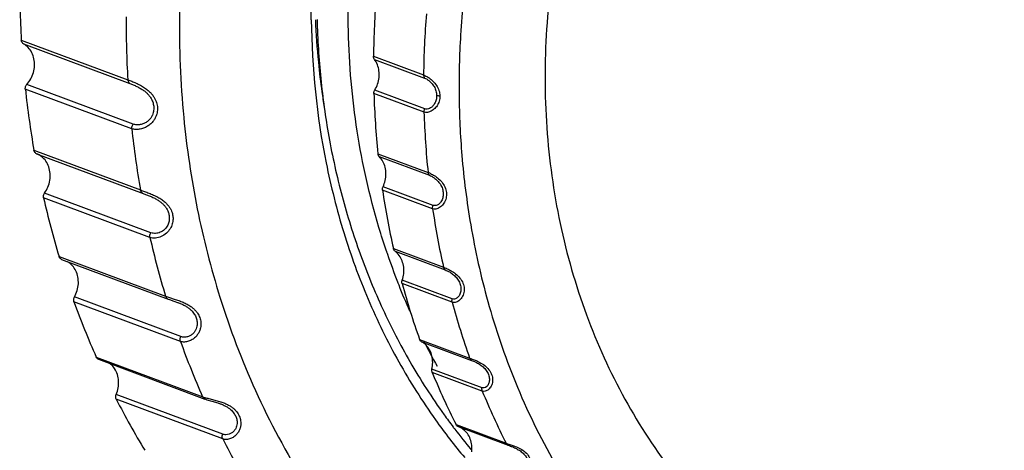
# Model space of a CAD drawing. Units: inches. Extents: x 19679 to 22642, y -1742 to -463.
# Drawn here: x 22217 to 22254, y -1595 to -1579 of the extents above; entities that cross this region are included whole.
import ezdxf

# ---------------------------------------------------------------- set-up
doc = ezdxf.new("R2010")
doc.units = ezdxf.units.IN
doc.header["$LTSCALE"] = 1.21
doc.header["$MEASUREMENT"] = 0
doc.layers.get('0').update_dxf_attribs({"linetype": 'CONTINUOUS'})
doc.layers.add('02___PRT_ALL_AXES', color=7, linetype='CONTINUOUS')

msp = doc.modelspace()

# ---------------------------------------------------------------- linework, layer by layer
at = {"color": 0, "linetype": 'Continuous'}
for p, q in [((22216.838, -1579.442), (22220.911, -1580.959)), ((22216.922, -1579.588), (22220.995, -1581.105)), ((22230.313, -1580.063), (22232.23, -1580.777)), ((22230.349, -1580.181), (22232.266, -1580.895)), ((22221.066, -1582.835), (22216.992, -1581.317)), ((22221.123, -1582.659), (22217.05, -1581.142)), ((22232.279, -1582.071), (22230.362, -1581.357)), ((22232.245, -1582.198), (22230.328, -1581.484)), ((22217.322, -1583.658), (22221.396, -1585.175)), ((22217.423, -1583.788), (22221.496, -1585.306)), ((22230.484, -1583.789), (22232.401, -1584.503)), ((22230.534, -1583.9), (22232.451, -1584.614)), ((22232.595, -1585.765), (22230.678, -1585.05)), ((22221.761, -1586.99), (22217.688, -1585.473)), ((22221.8, -1586.81), (22217.726, -1585.293)), ((22232.576, -1585.893), (22230.659, -1585.179)), ((22231.074, -1587.416), (22232.991, -1588.13)), ((22218.282, -1587.719), (22222.356, -1589.236)), ((22231.137, -1587.517), (22233.054, -1588.231)), ((22218.379, -1587.827), (22222.453, -1589.345)), ((22233.323, -1589.467), (22231.406, -1588.753)), ((22233.328, -1589.338), (22231.411, -1588.624)), ((22222.945, -1590.781), (22218.872, -1589.264)), ((22222.51, -1589.288), (22222.683, -1589.343)), ((22222.927, -1590.963), (22218.854, -1589.446)), ((22222.81, -1589.469), (22222.816, -1589.471)), ((22232.075, -1590.885), (22233.992, -1591.599)), ((22232.149, -1590.975), (22234.066, -1591.689)), ((22219.703, -1591.562), (22223.777, -1593.079)), ((22219.792, -1591.648), (22223.866, -1593.166)), ((22234.466, -1592.734), (22232.549, -1592.02)), ((22234.475, -1592.862), (22232.558, -1592.148)), ((22224.543, -1594.509), (22220.469, -1592.992)), ((22224.545, -1594.69), (22220.471, -1593.173)), ((22223.865, -1593.165), (22223.938, -1593.191)), ((22224.449, -1593.346), (22224.449, -1593.346)), ((22233.47, -1594.142), (22235.386, -1594.856)), ((22233.554, -1594.22), (22235.471, -1594.934))]:
    msp.add_line(p, q, dxfattribs=at)
for points in [[(22222.453, -1589.345), (22222.511, -1589.366), (22222.68, -1589.423), (22222.816, -1589.472)], [(22223.938, -1593.191), (22224.131, -1593.247), (22224.354, -1593.313), (22224.449, -1593.346)]]:
    msp.add_lwpolyline(points, dxfattribs=at)
for centre, radius, start, end in [((22254.675, -1577.291), 37.899, 179.6279, 183.2543), ((22264.104, -1580.429), 33.793, 175.4108, 179.3794), ((22258.747, -1578.808), 37.897, 179.6279, 183.2544), ((22257.112, -1578.41), 29.179, 180.5182, 191.3244), ((22266.016, -1581.143), 33.789, 175.4105, 179.3797), ((22253.049, -1577.427), 36.266, 186.1584, 189.8929), ((22262.833, -1580.445), 32.522, 181.831, 185.9024), ((22264.706, -1581.162), 32.478, 181.8279, 185.9047), ((22257.119, -1578.945), 36.263, 186.1583, 189.893), ((22251.273, -1577.786), 34.453, 192.8915, 196.7559), ((22261.352, -1580.633), 31.029, 188.4255, 192.6265), ((22263.273, -1581.346), 31.032, 188.4257, 192.6263), ((22255.349, -1579.303), 34.457, 192.8917, 196.7557), ((22256.334, -1578.941), 26.928, 198.5636, 198.812), ((22256.068, -1579.034), 26.646, 198.8081, 201.2496), ((22255.797, -1579.137), 26.357, 201.2536, 201.5128), ((22255.532, -1579.243), 26.071, 201.509, 203.88), ((22259.789, -1581.022), 29.417, 195.2364, 199.5894), ((22249.497, -1578.374), 32.582, 199.8648, 203.8758), ((22261.709, -1581.735), 29.42, 195.2366, 199.5893), ((22253.572, -1579.891), 32.584, 199.8649, 203.8756), ((22254.644, -1579.661), 25.09, 206.6889, 209.2283), ((22258.275, -1581.602), 27.795, 202.2981, 206.8191), ((22260.193, -1582.315), 27.797, 202.2983, 206.8189), ((22247.864, -1579.152), 30.772, 207.1055, 211.2723), ((22252.197, -1579.985), 23.621, 217.0873, 217.3628), ((22252.064, -1580.088), 23.452, 217.3602, 219.7812), ((22251.938, -1580.669), 30.773, 207.1056, 211.2722)]:
    msp.add_arc(centre, radius, start, end, dxfattribs=at)
for points, start_tangent, end_tangent in [([(22246.701, -1544.081), (22245.965, -1544.332), (22242.183, -1545.982), (22238.584, -1548.165), (22235.23, -1550.841), (22232.18, -1553.965), (22229.493, -1557.477), (22227.22, -1561.305), (22225.392, -1565.397), (22224.037, -1569.712), (22223.198, -1574.121), (22222.889, -1578.418), (22223.052, -1582.4), (22223.572, -1585.896)], (-0.950486, -0.310768), (0.197582, -0.980286)), ([(22273.912, -1552.759), (22271.324, -1551.342), (22268.015, -1550.124), (22264.531, -1549.451), (22260.949, -1549.34), (22257.34, -1549.792), (22253.771, -1550.8), (22250.313, -1552.344), (22247.041, -1554.387), (22244.009, -1556.895), (22241.252, -1559.847), (22238.855, -1563.164), (22236.924, -1566.656), (22235.488, -1570.134), (22234.509, -1573.463), (22233.922, -1576.532), (22233.644, -1579.253), (22233.587, -1581.558)], (-0.843013, 0.537893), (0.01065, -0.999943)), ([(22229.351, -1579.108), (22229.499, -1575.254), (22230.131, -1571.404), (22231.245, -1567.62), (22232.807, -1564.017), (22234.773, -1560.683), (22237.118, -1557.651), (22239.779, -1554.998), (22242.718, -1552.761), (22245.857, -1550.999), (22247.816, -1550.18)], (-0.024557, 0.999698), (0.938937, 0.34409)), ([(22259.208, -1553.16), (22255.843, -1553.86), (22252.559, -1555.106), (22249.43, -1556.872), (22246.525, -1559.117), (22243.909, -1561.792), (22241.641, -1564.837), (22239.771, -1568.183), (22238.342, -1571.755), (22237.385, -1575.475), (22236.921, -1579.259), (22236.961, -1583.023), (22237.504, -1586.682), (22238.538, -1590.154), (22240.039, -1593.363), (22241.975, -1596.236), (22244.302, -1598.709), (22245.927, -1600.023)], (-0.992363, -0.123354), (0.80977, -0.586748)), ([(22227.934, -1578.674), (22227.933, -1578.558), (22228.048, -1575.704), (22228.429, -1572.85), (22229.072, -1570.026), (22229.969, -1567.265), (22231.11, -1564.595), (22231.376, -1564.056)], (-0.010135, 0.999949), (0.450924, 0.892563)), ([(22279.5, -1574.898), (22279.294, -1578.573), (22278.602, -1582.225), (22277.44, -1585.776), (22275.834, -1589.144), (22273.82, -1592.254), (22271.443, -1595.039), (22268.755, -1597.434), (22265.818, -1599.386), (22262.696, -1600.853), (22259.459, -1601.8), (22256.179, -1602.208), (22252.931, -1602.066), (22249.786, -1601.379), (22248.833, -1601.053)], (0.01065, -0.999943), (-0.937089, 0.349092)), ([(22228.089, -1578.666), (22228.203, -1580.294), (22228.337, -1581.428), (22228.425, -1582.014)], (0.041251, -0.999149), (0.159124, -0.987259)), ([(22228.155, -1578.662), (22228.295, -1580.912), (22228.428, -1582.025), (22228.603, -1583.126), (22229.111, -1585.41), (22229.801, -1587.617), (22230.668, -1589.732), (22231.705, -1591.737), (22232.336, -1592.771), (22233.013, -1593.766), (22233.355, -1594.229)], (0.02464, -0.999696), (0.603032, -0.797717)), ([(22230.806, -1587.514), (22230.519, -1586.604), (22229.691, -1582.923), (22229.351, -1579.108)], (-0.318357, 0.947971), (-0.024557, 0.999698)), ([(22216.922, -1579.588), (22216.879, -1579.552), (22216.85, -1579.502), (22216.838, -1579.442)], (-0.870095, 0.492884), (-0.056887, 0.998381)), ([(22217.05, -1581.142), (22217.201, -1580.928), (22217.302, -1580.682), (22217.343, -1580.42), (22217.322, -1580.162), (22217.239, -1579.926), (22217.102, -1579.73), (22216.922, -1579.588)], (0.671254, 0.741228), (-0.870095, 0.492884)), ([(22230.349, -1580.181), (22230.329, -1580.146), (22230.317, -1580.106), (22230.313, -1580.063)], (-0.599718, 0.800211), (0.010708, 0.999943)), ([(22230.362, -1581.357), (22230.471, -1581.126), (22230.526, -1580.874), (22230.523, -1580.622), (22230.463, -1580.385), (22230.349, -1580.181)], (0.523017, 0.852322), (-0.599718, 0.800211)), ([(22220.911, -1580.959), (22221.063, -1581.018), (22221.229, -1581.09), (22221.396, -1581.173), (22221.552, -1581.266), (22221.689, -1581.368), (22221.802, -1581.476), (22221.889, -1581.583), (22221.953, -1581.687), (22221.998, -1581.787), (22222.028, -1581.883), (22222.045, -1581.979), (22222.05, -1582.075), (22222.042, -1582.175), (22222.02, -1582.28), (22221.978, -1582.391), (22221.913, -1582.505), (22221.82, -1582.617), (22221.698, -1582.718), (22221.552, -1582.798), (22221.389, -1582.849), (22221.222, -1582.863), (22221.066, -1582.835)], (0.937067, -0.349149), (-0.937103, 0.349052)), ([(22220.911, -1580.959), (22220.924, -1581.019), (22220.953, -1581.069), (22220.995, -1581.105)], (0.056885, -0.998381), (0.870095, -0.492883)), ([(22232.23, -1580.777), (22232.32, -1580.819), (22232.441, -1580.894), (22232.584, -1581.012), (22232.721, -1581.175), (22232.817, -1581.372), (22232.852, -1581.584)], (0.937183, -0.348838), (0.010442, -0.999945)), ([(22232.23, -1580.777), (22232.234, -1580.82), (22232.246, -1580.86), (22232.266, -1580.895)], (-0.010708, -0.999943), (0.599718, -0.800211)), ([(22232.266, -1580.895), (22232.337, -1580.929), (22232.428, -1580.991), (22232.534, -1581.089), (22232.633, -1581.224), (22232.702, -1581.388), (22232.728, -1581.565)], (0.937142, -0.348949), (0.010511, -0.999945)), ([(22216.992, -1581.317), (22216.994, -1581.255), (22217.014, -1581.194), (22217.05, -1581.142)], (-0.107421, 0.994214), (0.671254, 0.741228)), ([(22220.995, -1581.105), (22221.123, -1581.156), (22221.26, -1581.218), (22221.394, -1581.29), (22221.518, -1581.37), (22221.625, -1581.457), (22221.713, -1581.548), (22221.781, -1581.638), (22221.831, -1581.725), (22221.866, -1581.809), (22221.889, -1581.89), (22221.903, -1581.969), (22221.907, -1582.049), (22221.902, -1582.132), (22221.885, -1582.218), (22221.854, -1582.309), (22221.804, -1582.403), (22221.732, -1582.493), (22221.637, -1582.574), (22221.522, -1582.637), (22221.392, -1582.676), (22221.255, -1582.685), (22221.123, -1582.659)], (0.937081, -0.349112), (-0.937096, 0.349072)), ([(22230.328, -1581.484), (22230.331, -1581.44), (22230.342, -1581.397), (22230.362, -1581.357)], (-0.032107, 0.999484), (0.523017, 0.852322)), ([(22232.852, -1581.584), (22232.825, -1581.78), (22232.744, -1581.954), (22232.623, -1582.091), (22232.483, -1582.178), (22232.349, -1582.211), (22232.245, -1582.198)], (0.010821, -0.999941), (-0.936964, 0.349427)), ([(22232.728, -1581.565), (22232.709, -1581.727), (22232.651, -1581.871), (22232.564, -1581.983), (22232.461, -1582.054), (22232.36, -1582.082), (22232.279, -1582.071)], (0.010758, -0.999942), (-0.936967, 0.349417)), ([(22232.852, -1581.584), (22232.802, -1581.58), (22232.76, -1581.574), (22232.728, -1581.565)], (-0.998989, 0.044966), (-0.937091, 0.349085)), ([(22233.587, -1581.558), (22233.694, -1583.855), (22234.032, -1586.51), (22234.688, -1589.434), (22235.741, -1592.517), (22237.255, -1595.632), (22239.264, -1598.636), (22240.915, -1600.538)], (0.01065, -0.999943), (0.694456, -0.719535)), ([(22232.245, -1582.198), (22232.248, -1582.154), (22232.259, -1582.111), (22232.279, -1582.071)], (-0.032107, 0.999484), (0.523017, 0.852322)), ([(22221.066, -1582.835), (22221.068, -1582.772), (22221.088, -1582.711), (22221.123, -1582.659)], (-0.107421, 0.994214), (0.671254, 0.741228)), ([(22217.423, -1583.788), (22217.376, -1583.759), (22217.341, -1583.714), (22217.322, -1583.658)], (-0.932502, 0.361164), (-0.171952, 0.985105)), ([(22217.726, -1585.293), (22217.854, -1585.062), (22217.928, -1584.806), (22217.94, -1584.544), (22217.889, -1584.294), (22217.78, -1584.075), (22217.62, -1583.902), (22217.423, -1583.788)], (0.584304, 0.811535), (-0.932502, 0.361164)), ([(22230.534, -1583.9), (22230.509, -1583.868), (22230.492, -1583.831), (22230.484, -1583.789)], (-0.703614, 0.710583), (-0.102995, 0.994682)), ([(22230.678, -1585.05), (22230.762, -1584.808), (22230.789, -1584.554), (22230.758, -1584.307), (22230.671, -1584.084), (22230.534, -1583.9)], (0.42741, 0.904058), (-0.703614, 0.710583)), ([(22228.501, -1584.14), (22229.178, -1586.806), (22230.108, -1589.351), (22231.281, -1591.745), (22232.685, -1593.963), (22233.802, -1595.406)], (0.197582, -0.980286), (0.643569, -0.765388)), ([(22232.401, -1584.503), (22232.499, -1584.547), (22232.637, -1584.623), (22232.802, -1584.745), (22232.959, -1584.913), (22233.066, -1585.113), (22233.105, -1585.329), (22233.074, -1585.54), (22232.977, -1585.721), (22232.839, -1585.847), (22232.694, -1585.903), (22232.576, -1585.893)], (0.93717, -0.348873), (-0.936951, 0.349461)), ([(22232.401, -1584.503), (22232.409, -1584.545), (22232.426, -1584.582), (22232.451, -1584.614)], (0.102994, -0.994682), (0.703614, -0.710583)), ([(22232.451, -1584.614), (22232.528, -1584.649), (22232.632, -1584.713), (22232.755, -1584.816), (22232.87, -1584.958), (22232.95, -1585.126), (22232.981, -1585.305), (22232.961, -1585.479), (22232.894, -1585.627), (22232.795, -1585.727), (22232.687, -1585.772), (22232.595, -1585.765)], (0.937125, -0.348993), (-0.936932, 0.349511)), ([(22221.396, -1585.175), (22221.549, -1585.231), (22221.721, -1585.295), (22221.897, -1585.367), (22222.063, -1585.449), (22222.211, -1585.54), (22222.336, -1585.638), (22222.436, -1585.74), (22222.513, -1585.842), (22222.568, -1585.94), (22222.605, -1586.034), (22222.628, -1586.122)], (0.937081, -0.349111), (0.197578, -0.980287)), ([(22221.396, -1585.175), (22221.415, -1585.232), (22221.45, -1585.277), (22221.496, -1585.306)], (0.17195, -0.985106), (0.932502, -0.361164)), ([(22230.659, -1585.179), (22230.657, -1585.136), (22230.663, -1585.092), (22230.678, -1585.05)], (-0.14671, 0.989179), (0.42741, 0.904058)), ([(22217.688, -1585.473), (22217.683, -1585.411), (22217.696, -1585.349), (22217.726, -1585.293)], (-0.22327, 0.974757), (0.584304, 0.811535)), ([(22221.496, -1585.306), (22221.626, -1585.355), (22221.767, -1585.411), (22221.908, -1585.475), (22222.04, -1585.547), (22222.157, -1585.626), (22222.256, -1585.71), (22222.334, -1585.797), (22222.394, -1585.883), (22222.438, -1585.966), (22222.468, -1586.044), (22222.487, -1586.117)], (0.937088, -0.349093), (0.197581, -0.980286)), ([(22223.572, -1585.896), (22224.439, -1589.275), (22225.798, -1592.837), (22227.685, -1596.354), (22230.072, -1599.615), (22232.869, -1602.447), (22235.992, -1604.773), (22239.401, -1606.575), (22243.049, -1607.827), (22244.746, -1608.202)], (0.197582, -0.980286), (0.983324, -0.181861)), ([(22232.576, -1585.893), (22232.574, -1585.85), (22232.58, -1585.806), (22232.595, -1585.765)], (-0.14671, 0.989179), (0.42741, 0.904058)), ([(22222.628, -1586.122), (22222.643, -1586.287), (22222.615, -1586.47), (22222.532, -1586.658), (22222.389, -1586.828), (22222.192, -1586.954), (22221.968, -1587.014), (22221.761, -1586.99)], (0.197706, -0.980261), (-0.936936, 0.349501)), ([(22222.487, -1586.117), (22222.5, -1586.254), (22222.481, -1586.404), (22222.419, -1586.556), (22222.308, -1586.692), (22222.154, -1586.79), (22221.973, -1586.834), (22221.8, -1586.81)], (0.197643, -0.980274), (-0.937057, 0.349176)), ([(22221.761, -1586.99), (22221.757, -1586.929), (22221.77, -1586.866), (22221.8, -1586.81)], (-0.22327, 0.974757), (0.584305, 0.811534)), ([(22231.137, -1587.517), (22231.109, -1587.489), (22231.088, -1587.455), (22231.074, -1587.416)], (-0.796706, 0.604367), (-0.218785, 0.975773)), ([(22218.379, -1587.827), (22218.348, -1587.811), (22218.308, -1587.772), (22218.282, -1587.719)], (-0.935901, 0.352262), (-0.288459, 0.957492)), ([(22231.411, -1588.624), (22231.468, -1588.374), (22231.467, -1588.122), (22231.408, -1587.884), (22231.295, -1587.678), (22231.137, -1587.517)], (0.327414, 0.944881), (-0.796706, 0.604367)), ([(22218.872, -1589.264), (22218.975, -1589.02), (22219.02, -1588.759), (22219.002, -1588.5), (22218.924, -1588.263), (22218.79, -1588.063), (22218.61, -1587.917), (22218.575, -1587.897)], (0.491926, 0.870637), (-0.888065, 0.459718)), ([(22232.991, -1588.13), (22233.091, -1588.17), (22233.234, -1588.239), (22233.41, -1588.347), (22233.583, -1588.498), (22233.712, -1588.684), (22233.776, -1588.89), (22233.768, -1589.099), (22233.694, -1589.282), (22233.573, -1589.413), (22233.438, -1589.474), (22233.323, -1589.467)], (0.937156, -0.34891), (-0.936943, 0.349482)), ([(22232.991, -1588.13), (22233.005, -1588.169), (22233.026, -1588.203), (22233.054, -1588.231)], (0.218784, -0.975773), (0.796706, -0.604367)), ([(22233.054, -1588.231), (22233.132, -1588.264), (22233.241, -1588.323), (22233.373, -1588.416), (22233.502, -1588.545), (22233.6, -1588.703), (22233.651, -1588.875), (22233.652, -1589.045), (22233.603, -1589.193), (22233.517, -1589.297), (22233.418, -1589.344), (22233.328, -1589.338)], (0.937112, -0.34903), (-0.936919, 0.349546)), ([(22231.406, -1588.753), (22231.399, -1588.71), (22231.401, -1588.667), (22231.411, -1588.624)], (-0.263011, 0.964793), (0.327414, 0.944881)), ([(22218.854, -1589.446), (22218.842, -1589.386), (22218.848, -1589.323), (22218.872, -1589.264)], (-0.339976, 0.940434), (0.491926, 0.870637)), ([(22222.356, -1589.236), (22222.51, -1589.288)], (0.93707, -0.349142), (0.953076, -0.302732)), ([(22222.356, -1589.236), (22222.381, -1589.289), (22222.421, -1589.328), (22222.453, -1589.345)], (0.288457, -0.957493), (0.93662, -0.350346)), ([(22222.683, -1589.343), (22222.86, -1589.402)], (0.95356, -0.301202), (0.942485, -0.334249)), ([(22222.816, -1589.471), (22222.887, -1589.499), (22223.023, -1589.559), (22223.146, -1589.625), (22223.251, -1589.697), (22223.337, -1589.77), (22223.404, -1589.844), (22223.457, -1589.916), (22223.498, -1589.987), (22223.528, -1590.059), (22223.551, -1590.133), (22223.564, -1590.211), (22223.568, -1590.296), (22223.558, -1590.386), (22223.531, -1590.481), (22223.482, -1590.577), (22223.41, -1590.665), (22223.314, -1590.738), (22223.2, -1590.787), (22223.073, -1590.804), (22222.945, -1590.781)], (0.936948, -0.349468), (-0.937095, 0.349075)), ([(22222.86, -1589.402), (22223.03, -1589.468), (22223.185, -1589.542), (22223.318, -1589.624), (22223.426, -1589.709), (22223.512, -1589.795), (22223.578, -1589.88), (22223.628, -1589.965), (22223.666, -1590.051), (22223.693, -1590.14), (22223.708, -1590.235), (22223.71, -1590.338), (22223.694, -1590.45), (22223.657, -1590.568), (22223.592, -1590.688), (22223.498, -1590.8), (22223.376, -1590.895), (22223.233, -1590.96), (22223.079, -1590.987), (22222.927, -1590.963)], (0.942485, -0.334249), (-0.937102, 0.349057)), ([(22233.323, -1589.467), (22233.316, -1589.425), (22233.318, -1589.381), (22233.328, -1589.338)], (-0.263011, 0.964793), (0.327413, 0.944881)), ([(22222.927, -1590.963), (22222.916, -1590.903), (22222.922, -1590.84), (22222.945, -1590.781)], (-0.339976, 0.940434), (0.491926, 0.870637)), ([(22232.149, -1590.975), (22232.118, -1590.952), (22232.093, -1590.921), (22232.075, -1590.885)], (-0.875356, 0.48348), (-0.335486, 0.942045)), ([(22232.326, -1591.11), (22232.149, -1590.975)], (-0.699381, 0.714749), (-0.875356, 0.48348)), ([(22232.549, -1592.02), (22232.578, -1591.768), (22232.549, -1591.521), (22232.463, -1591.296), (22232.326, -1591.11)], (0.223412, 0.974724), (-0.699381, 0.714749)), ([(22219.792, -1591.648), (22219.78, -1591.643), (22219.735, -1591.61), (22219.703, -1591.562)], (-0.936992, 0.349352), (-0.404926, 0.91435)), ([(22220.469, -1592.992), (22220.545, -1592.739), (22220.561, -1592.477), (22220.514, -1592.226), (22220.409, -1592.004), (22220.252, -1591.828), (22220.214, -1591.799)], (0.394817, 0.91876), (-0.807007, 0.590542)), ([(22233.992, -1591.599), (22234.093, -1591.637), (22234.24, -1591.697), (22234.425, -1591.79), (22234.613, -1591.922), (22234.762, -1592.091), (22234.849, -1592.285), (22234.866, -1592.487), (22234.815, -1592.67), (22234.711, -1592.804), (22234.587, -1592.868), (22234.475, -1592.862)], (0.937142, -0.348949), (-0.936938, 0.349496)), ([(22233.992, -1591.599), (22234.01, -1591.636), (22234.035, -1591.666), (22234.066, -1591.689)], (0.335485, -0.942045), (0.875356, -0.48348)), ([(22234.066, -1591.689), (22234.145, -1591.721), (22234.258, -1591.773), (22234.398, -1591.855), (22234.54, -1591.971), (22234.655, -1592.115), (22234.726, -1592.277), (22234.746, -1592.441), (22234.716, -1592.587), (22234.644, -1592.692), (22234.553, -1592.741), (22234.466, -1592.734)], (0.937098, -0.349068), (-0.936908, 0.349575)), ([(22232.558, -1592.148), (22232.547, -1592.107), (22232.544, -1592.064), (22232.549, -1592.02)], (-0.379642, 0.925134), (0.223412, 0.974724)), ([(22220.471, -1593.173), (22220.453, -1593.116), (22220.452, -1593.053), (22220.469, -1592.992)], (-0.455801, 0.890082), (0.394817, 0.91876)), ([(22223.777, -1593.079), (22223.931, -1593.128)], (0.937072, -0.349136), (0.964128, -0.265437)), ([(22223.777, -1593.079), (22223.809, -1593.127), (22223.853, -1593.16), (22223.865, -1593.165)], (0.404924, -0.91435), (0.936192, -0.351489)), ([(22234.475, -1592.862), (22234.464, -1592.821), (22234.461, -1592.778), (22234.466, -1592.734)], (-0.379642, 0.925134), (0.223412, 0.974724)), ([(22223.931, -1593.128), (22224.106, -1593.173), (22224.287, -1593.219)], (0.964128, -0.265437), (0.965632, -0.259913)), ([(22224.287, -1593.219), (22224.462, -1593.271), (22224.475, -1593.275)], (0.965632, -0.259913), (0.9488, -0.315877)), ([(22224.449, -1593.346), (22224.467, -1593.353), (22224.595, -1593.408), (22224.708, -1593.468), (22224.801, -1593.532), (22224.876, -1593.597), (22224.937, -1593.662), (22224.986, -1593.727), (22225.024, -1593.793), (22225.055, -1593.862), (22225.078, -1593.936), (22225.091, -1594.017), (22225.092, -1594.105), (22225.076, -1594.198), (22225.04, -1594.294), (22224.979, -1594.384), (22224.895, -1594.459), (22224.789, -1594.511), (22224.668, -1594.531), (22224.543, -1594.509)], (0.937226, -0.348724), (-0.937094, 0.349076)), ([(22224.475, -1593.275), (22224.623, -1593.33), (22224.764, -1593.398), (22224.881, -1593.47), (22224.976, -1593.545), (22225.051, -1593.621), (22225.111, -1593.698), (22225.158, -1593.777), (22225.195, -1593.86), (22225.221, -1593.951), (22225.235, -1594.05), (22225.233, -1594.158), (22225.21, -1594.276), (22225.16, -1594.397), (22225.081, -1594.512), (22224.972, -1594.611), (22224.84, -1594.681), (22224.693, -1594.712), (22224.545, -1594.69)], (0.9488, -0.315877), (-0.937101, 0.34906)), ([(22233.554, -1594.22), (22233.52, -1594.202), (22233.492, -1594.175), (22233.47, -1594.142)], (-0.936363, 0.351033), (-0.451384, 0.89233)), ([(22224.545, -1594.69), (22224.527, -1594.633), (22224.526, -1594.571), (22224.543, -1594.509)], (-0.455801, 0.890082), (0.394817, 0.91876)), ([(22234.074, -1595.187), (22234.074, -1594.936), (22234.017, -1594.698), (22233.906, -1594.49), (22233.747, -1594.327), (22233.554, -1594.22)], (0.115726, 0.993281), (-0.936363, 0.351033)), ([(22235.386, -1594.856), (22235.488, -1594.892)], (0.937127, -0.34899), (0.947561, -0.319575)), ([(22235.386, -1594.856), (22235.409, -1594.889), (22235.437, -1594.916), (22235.471, -1594.934)], (0.451384, -0.89233), (0.936363, -0.351033)), ([(22235.471, -1594.934), (22235.551, -1594.964), (22235.667, -1595.01), (22235.814, -1595.08), (22235.968, -1595.18), (22236.098, -1595.309), (22236.187, -1595.458), (22236.227, -1595.613), (22236.215, -1595.755), (22236.157, -1595.858), (22236.075, -1595.907), (22235.991, -1595.902)], (0.937083, -0.349106), (-0.936901, 0.349596)), ([(22235.488, -1594.892), (22235.639, -1594.943), (22235.832, -1595.02), (22236.033, -1595.132), (22236.2, -1595.28), (22236.309, -1595.459), (22236.35, -1595.651), (22236.321, -1595.83), (22236.235, -1595.964), (22236.123, -1596.031), (22236.014, -1596.025)], (0.947561, -0.319575), (-0.936935, 0.349504))]:
    msp.add_spline(points, degree=3, dxfattribs=dict(at, start_tangent=start_tangent, end_tangent=end_tangent))
at = {"layer": '02___PRT_ALL_AXES', "color": 0, "linetype": 'Continuous', "start_tangent": (0.937037, -0.349231), "end_tangent": (-0.937114, 0.349023)}
msp.add_spline([(22264.501, -1554.601), (22266.608, -1555.548), (22269.047, -1557.114), (22271.229, -1559.073), (22273.111, -1561.386), (22274.655, -1564.003), (22275.836, -1566.877), (22276.63, -1569.948), (22277.021, -1573.158), (22277.003, -1576.447), (22276.576, -1579.747), (22275.747, -1582.997), (22274.533, -1586.131), (22272.957, -1589.088), (22271.05, -1591.81), (22268.849, -1594.244), (22266.398, -1596.341), (22263.744, -1598.061), (22260.936, -1599.369), (22258.034, -1600.239), (22255.089, -1600.653), (22252.163, -1600.601), (22249.315, -1600.083), (22247.744, -1599.581)], degree=3, dxfattribs=at)

doc.saveas('drawing.dxf')
